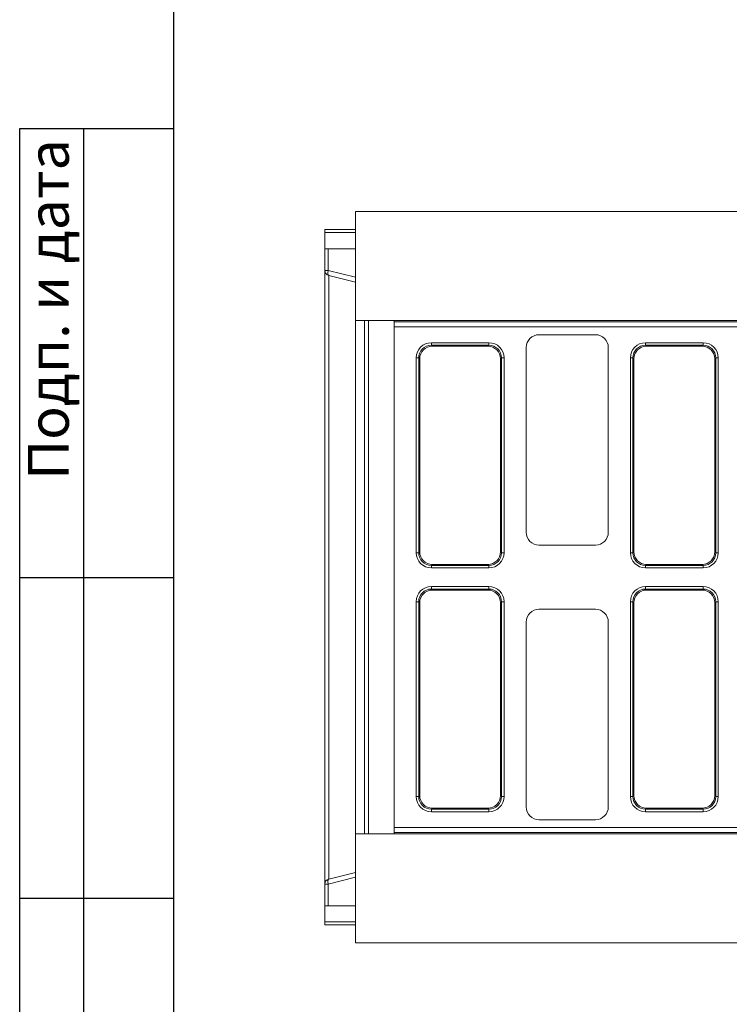
# Model space of a CAD drawing. Units: millimetres. Extents: x 40 to 2263, y 6 to 1455.
# Drawn here: x 40 to 317, y 409 to 792 of the extents above; entities that cross this region are included whole.
import ezdxf

# ---------------------------------------------------------------- set-up
doc = ezdxf.new("R2010")
doc.units = ezdxf.units.MM
doc.header["$LTSCALE"] = 5
doc.layers.add('FORMAT', color=7, linetype='Continuous')
doc.styles.add('SLDTEXTSTYLE0', font='TXT', dxfattribs={"width": 0.7, "bigfont": 'bigfont'})

msp = doc.modelspace()

# ---------------------------------------------------------------- linework, layer by layer
at = {"color": 7, "linetype": 'Continuous', "lineweight": 15}
for p, q in [((420.941, 717.636), (170.941, 717.636)), ((170.941, 717.636), (170.941, 675.136)), ((158.941, 709.418), (158.941, 710.636)), ((158.941, 710.636), (170.941, 710.636)), ((158.941, 703.136), (158.941, 709.418)), ((170.941, 709.418), (158.941, 709.418)), ((158.941, 694.699), (158.941, 703.136)), ((158.941, 703.136), (160.257, 703.136)), ((160.257, 703.136), (160.257, 694.699)), ((160.257, 703.136), (170.941, 703.136)), ((160.257, 694.699), (158.941, 694.699)), ((158.941, 455.574), (158.941, 694.699)), ((160.257, 694.699), (170.941, 692.035)), ((170.941, 690.144), (160.457, 692.758)), ((160.457, 692.758), (160.457, 457.514)), ((170.941, 675.136), (185.941, 675.136)), ((170.941, 675.136), (170.941, 475.136)), ((174.425, 475.136), (174.425, 675.136)), ((175.941, 475.136), (175.941, 675.136)), ((185.941, 675.136), (420.941, 675.136)), ((185.941, 674.592), (185.941, 675.136)), ((185.941, 674.592), (420.941, 674.592)), ((185.941, 672.695), (185.941, 674.592)), ((420.941, 672.695), (185.941, 672.695)), ((185.941, 672.695), (185.941, 477.578)), ((264.448, 669.636), (242.434, 669.636)), ((200.482, 665.52), (200.482, 666.504)), ((200.482, 666.504), (222.9, 666.504)), ((200.482, 665.52), (200.865, 665.136)), ((222.9, 665.52), (200.482, 665.52)), ((222.517, 665.136), (200.865, 665.136)), ((222.517, 665.136), (222.9, 665.52)), ((222.9, 665.52), (222.9, 666.504)), ((237.441, 664.643), (237.441, 592.629)), ((269.441, 592.629), (269.441, 664.643)), ((283.982, 665.52), (283.982, 666.504)), ((283.982, 666.504), (306.4, 666.504)), ((283.982, 665.52), (284.365, 665.136)), ((306.4, 665.52), (283.982, 665.52)), ((306.017, 665.136), (284.365, 665.136)), ((306.017, 665.136), (306.4, 665.52)), ((306.4, 665.52), (306.4, 666.504)), ((194.573, 660.596), (195.558, 660.596)), ((194.573, 584.677), (194.573, 660.596)), ((195.941, 660.212), (195.558, 660.596)), ((195.558, 660.596), (195.558, 584.677)), ((195.941, 660.212), (195.941, 585.06)), ((227.824, 660.596), (227.441, 660.212)), ((227.441, 585.06), (227.441, 660.212)), ((227.824, 584.677), (227.824, 660.596)), ((227.824, 660.596), (228.809, 660.596)), ((228.809, 660.596), (228.809, 584.677)), ((278.073, 660.596), (279.058, 660.596)), ((278.073, 584.677), (278.073, 660.596)), ((279.441, 660.212), (279.058, 660.596)), ((279.058, 660.596), (279.058, 584.677)), ((279.441, 660.212), (279.441, 585.06)), ((311.324, 660.596), (310.941, 660.212)), ((310.941, 585.06), (310.941, 660.212)), ((311.324, 584.677), (311.324, 660.596)), ((311.324, 660.596), (312.309, 660.596)), ((312.309, 660.596), (312.309, 584.677)), ((242.434, 587.636), (264.448, 587.636)), ((194.573, 584.677), (195.558, 584.677)), ((195.558, 584.677), (195.941, 585.06)), ((227.441, 585.06), (227.824, 584.677)), ((227.824, 584.677), (228.809, 584.677)), ((278.073, 584.677), (279.058, 584.677)), ((279.058, 584.677), (279.441, 585.06)), ((310.941, 585.06), (311.324, 584.677)), ((311.324, 584.677), (312.309, 584.677)), ((200.865, 580.136), (200.482, 579.753)), ((200.482, 579.753), (222.9, 579.753)), ((200.482, 578.768), (200.482, 579.753)), ((200.865, 580.136), (222.517, 580.136)), ((222.9, 579.753), (222.517, 580.136)), ((222.9, 578.768), (222.9, 579.753)), ((284.365, 580.136), (283.982, 579.753)), ((283.982, 579.753), (306.4, 579.753)), ((283.982, 578.768), (283.982, 579.753)), ((284.365, 580.136), (306.017, 580.136)), ((306.4, 579.753), (306.017, 580.136)), ((306.4, 578.768), (306.4, 579.753)), ((222.9, 578.768), (200.482, 578.768)), ((306.4, 578.768), (283.982, 578.768)), ((200.482, 570.52), (200.482, 571.504)), ((200.482, 571.504), (222.9, 571.504)), ((200.482, 570.52), (200.865, 570.136)), ((222.9, 570.52), (200.482, 570.52)), ((222.517, 570.136), (200.865, 570.136)), ((222.517, 570.136), (222.9, 570.52)), ((222.9, 570.52), (222.9, 571.504)), ((283.982, 570.52), (283.982, 571.504)), ((283.982, 571.504), (306.4, 571.504)), ((283.982, 570.52), (284.365, 570.136)), ((306.4, 570.52), (283.982, 570.52)), ((306.017, 570.136), (284.365, 570.136)), ((306.017, 570.136), (306.4, 570.52)), ((306.4, 570.52), (306.4, 571.504)), ((195.558, 565.596), (194.573, 565.596)), ((194.573, 489.677), (194.573, 565.596)), ((195.941, 565.212), (195.558, 565.596)), ((195.558, 565.596), (195.558, 489.677)), ((195.941, 565.212), (195.941, 490.06)), ((227.824, 565.596), (227.441, 565.212)), ((227.441, 490.06), (227.441, 565.212)), ((227.824, 489.677), (227.824, 565.596)), ((227.824, 565.596), (228.809, 565.596)), ((228.809, 565.596), (228.809, 489.677)), ((279.058, 565.596), (278.073, 565.596)), ((278.073, 489.677), (278.073, 565.596)), ((279.441, 565.212), (279.058, 565.596)), ((279.058, 565.596), (279.058, 489.677)), ((279.441, 565.212), (279.441, 490.06)), ((311.324, 565.596), (310.941, 565.212)), ((310.941, 490.06), (310.941, 565.212)), ((311.324, 489.677), (311.324, 565.596)), ((311.324, 565.596), (312.309, 565.596)), ((312.309, 565.596), (312.309, 489.677)), ((264.448, 562.636), (242.434, 562.636)), ((237.441, 557.643), (237.441, 485.629)), ((269.441, 485.629), (269.441, 557.643)), ((194.573, 489.677), (195.558, 489.677)), ((195.558, 489.677), (195.941, 490.06)), ((227.441, 490.06), (227.824, 489.677)), ((228.809, 489.677), (227.824, 489.677)), ((278.073, 489.677), (279.058, 489.677)), ((279.058, 489.677), (279.441, 490.06)), ((310.941, 490.06), (311.324, 489.677)), ((312.309, 489.677), (311.324, 489.677)), ((200.865, 485.136), (200.482, 484.753)), ((200.482, 484.753), (222.9, 484.753)), ((200.482, 483.768), (200.482, 484.753)), ((222.9, 483.768), (200.482, 483.768)), ((200.865, 485.136), (222.517, 485.136)), ((222.9, 484.753), (222.517, 485.136)), ((222.9, 483.768), (222.9, 484.753)), ((284.365, 485.136), (283.982, 484.753)), ((283.982, 484.753), (306.4, 484.753)), ((283.982, 483.768), (283.982, 484.753)), ((306.4, 483.768), (283.982, 483.768)), ((284.365, 485.136), (306.017, 485.136)), ((306.4, 484.753), (306.017, 485.136)), ((306.4, 483.768), (306.4, 484.753)), ((242.434, 480.636), (264.448, 480.636)), ((185.941, 477.578), (420.941, 477.578)), ((185.941, 475.68), (185.941, 477.578)), ((185.941, 475.136), (170.941, 475.136)), ((170.941, 475.136), (170.941, 432.636)), ((420.941, 475.68), (185.941, 475.68)), ((185.941, 475.136), (185.941, 475.68)), ((420.941, 475.136), (185.941, 475.136)), ((170.941, 458.238), (160.257, 455.574)), ((160.457, 457.514), (170.941, 460.128)), ((158.941, 455.574), (160.257, 455.574)), ((158.941, 447.136), (158.941, 455.574)), ((160.257, 455.574), (160.257, 447.136)), ((160.257, 447.136), (158.941, 447.136)), ((158.941, 440.855), (158.941, 447.136)), ((160.257, 447.136), (170.941, 447.136)), ((158.941, 439.636), (158.941, 440.855)), ((158.941, 440.855), (170.941, 440.855)), ((170.941, 439.636), (158.941, 439.636)), ((420.941, 432.636), (170.941, 432.636))]:
    msp.add_line(p, q, dxfattribs=at)
at = {"color": 7, "linetype": 'Continuous', "lineweight": 15, "flags": 128}
for points in [[(160.457, 692.758), (160.346, 692.822), (160.256, 692.95), (160.189, 693.138), (160.148, 693.38), (160.134, 693.668), (160.148, 693.991), (160.19, 694.339), (160.257, 694.699)], [(160.257, 455.574), (160.19, 455.934), (160.148, 456.282), (160.134, 456.605), (160.148, 456.892), (160.189, 457.135), (160.256, 457.323), (160.346, 457.451), (160.457, 457.514)]]:
    msp.add_lwpolyline(points, dxfattribs=at)
at = {"color": 7, "linetype": 'Continuous', "lineweight": 15}
for centre, start, end in [((160.941, 694.699), 180, 256), ((160.941, 455.574), 104, 180)]:
    msp.add_arc(centre, 2, start, end, dxfattribs=at)
for centre, major_axis, ratio, start_param, end_param in [((242.448, 664.629), (-3.545, 3.545), 0.9972647, 5.4991567, 7.0672139), ((264.434, 664.629), (3.545, 3.545), 0.9972647, 5.4991567, 7.0672139), ((200.666, 660.412), (-4.373, 4.373), 0.9702875, 5.5128663, 7.0535043), ((200.666, 660.412), (3.686, -3.686), 0.9590585, 2.3712736, 3.9119117), ((201.018, 660.059), (-3.644, 3.644), 0.9702875, 5.5128663, 7.0535043), ((222.364, 660.059), (3.644, 3.644), 0.9702875, 5.5128663, 7.0535043), ((222.717, 660.412), (4.373, 4.373), 0.9702875, 5.5128663, 7.0535043), ((222.717, 660.412), (3.686, 3.686), 0.9590585, 5.5128663, 7.0535043), ((284.166, 660.412), (-4.373, 4.373), 0.9702875, 5.5128663, 7.0535043), ((284.166, 660.412), (3.686, -3.686), 0.9590585, 2.3712736, 3.9119117), ((284.518, 660.059), (-3.644, 3.644), 0.9702875, 5.5128663, 7.0535043), ((305.864, 660.059), (3.644, 3.644), 0.9702875, 5.5128663, 7.0535043), ((306.217, 660.412), (4.373, 4.373), 0.9702875, 5.5128663, 7.0535043), ((306.217, 660.412), (3.686, 3.686), 0.9590585, 5.5128663, 7.0535043), ((242.448, 592.643), (-3.545, -3.545), 0.9972647, 5.4991567, 7.0672139), ((264.434, 592.643), (3.545, -3.545), 0.9972647, 5.4991567, 7.0672139), ((200.666, 584.861), (-4.373, -4.373), 0.9702875, 5.5128663, 7.0535043), ((200.666, 584.861), (3.686, 3.686), 0.9590585, 2.3712736, 3.9119117), ((201.018, 585.213), (-3.644, -3.644), 0.9702875, 5.5128663, 7.0535043), ((222.364, 585.213), (3.644, -3.644), 0.9702875, 5.5128663, 7.0535043), ((222.717, 584.861), (3.686, -3.686), 0.9590585, 5.5128663, 7.0535043), ((222.717, 584.861), (4.373, -4.373), 0.9702875, 5.5128663, 7.0535043), ((284.166, 584.861), (-4.373, -4.373), 0.9702875, 5.5128663, 7.0535043), ((284.166, 584.861), (3.686, 3.686), 0.9590585, 2.3712736, 3.9119117), ((284.518, 585.213), (-3.644, -3.644), 0.9702875, 5.5128663, 7.0535043), ((305.864, 585.213), (3.644, -3.644), 0.9702875, 5.5128663, 7.0535043), ((306.217, 584.861), (3.686, -3.686), 0.9590585, 5.5128663, 7.0535043), ((306.217, 584.861), (4.373, -4.373), 0.9702875, 5.5128663, 7.0535043), ((200.666, 565.412), (-4.373, 4.373), 0.9702875, 5.5128663, 7.0535043), ((200.666, 565.412), (3.686, -3.686), 0.9590585, 2.3712736, 3.9119117), ((201.018, 565.059), (-3.644, 3.644), 0.9702875, 5.5128663, 7.0535043), ((222.364, 565.059), (3.644, 3.644), 0.9702875, 5.5128663, 7.0535043), ((222.717, 565.412), (4.373, 4.373), 0.9702875, 5.5128663, 7.0535043), ((222.717, 565.412), (3.686, 3.686), 0.9590585, 5.5128663, 7.0535043), ((284.166, 565.412), (-4.373, 4.373), 0.9702875, 5.5128663, 7.0535043), ((284.166, 565.412), (3.686, -3.686), 0.9590585, 2.3712736, 3.9119117), ((284.518, 565.059), (-3.644, 3.644), 0.9702875, 5.5128663, 7.0535043), ((305.864, 565.059), (3.644, 3.644), 0.9702875, 5.5128663, 7.0535043), ((306.217, 565.412), (4.373, 4.373), 0.9702875, 5.5128663, 7.0535043), ((306.217, 565.412), (3.686, 3.686), 0.9590585, 5.5128663, 7.0535043), ((242.448, 557.629), (-3.545, 3.545), 0.9972647, 5.4991567, 7.0672139), ((264.434, 557.629), (3.545, 3.545), 0.9972647, 5.4991567, 7.0672139), ((200.666, 489.861), (-4.373, -4.373), 0.9702875, 5.5128663, 7.0535043), ((200.666, 489.861), (3.686, 3.686), 0.9590585, 2.3712736, 3.9119117), ((201.018, 490.213), (-3.644, -3.644), 0.9702875, 5.5128663, 7.0535043), ((222.364, 490.213), (3.644, -3.644), 0.9702875, 5.5128663, 7.0535043), ((222.717, 489.861), (3.686, -3.686), 0.9590585, 5.5128663, 7.0535043), ((222.717, 489.861), (4.373, -4.373), 0.9702875, 5.5128663, 7.0535043), ((284.166, 489.861), (-4.373, -4.373), 0.9702875, 5.5128663, 7.0535043), ((284.166, 489.861), (3.686, 3.686), 0.9590585, 2.3712736, 3.9119117), ((284.518, 490.213), (-3.644, -3.644), 0.9702875, 5.5128663, 7.0535043), ((305.864, 490.213), (3.644, -3.644), 0.9702875, 5.5128663, 7.0535043), ((306.217, 489.861), (3.686, -3.686), 0.9590585, 5.5128663, 7.0535043), ((306.217, 489.861), (4.373, -4.373), 0.9702875, 5.5128663, 7.0535043), ((242.448, 485.643), (-3.545, -3.545), 0.9972647, 5.4991567, 7.0672139), ((264.434, 485.643), (3.545, -3.545), 0.9972647, 5.4991567, 7.0672139)]:
    msp.add_ellipse(centre, major_axis=major_axis, ratio=ratio, start_param=start_param, end_param=end_param, dxfattribs=at)
at = {"layer": 'FORMAT', "color": 7, "lineweight": 30}
for p, q in [((100, 1455), (100, 25)), ((40, 25), (40, 750)), ((40, 750), (100, 750)), ((65, 25), (65, 750)), ((40, 575), (100, 575)), ((40, 450), (100, 450))]:
    msp.add_line(p, q, dxfattribs=at)

# ---------------------------------------------------------------- texts
at = {"layer": 'FORMAT', "color": 7, "insert": (43.265, 613.061), "char_height": 15.875, "attachment_point": 1, "rotation": 90, "style": 'SLDTEXTSTYLE0'}
msp.add_mtext('Подп. и дата', dxfattribs=at)

doc.saveas('drawing.dxf')
